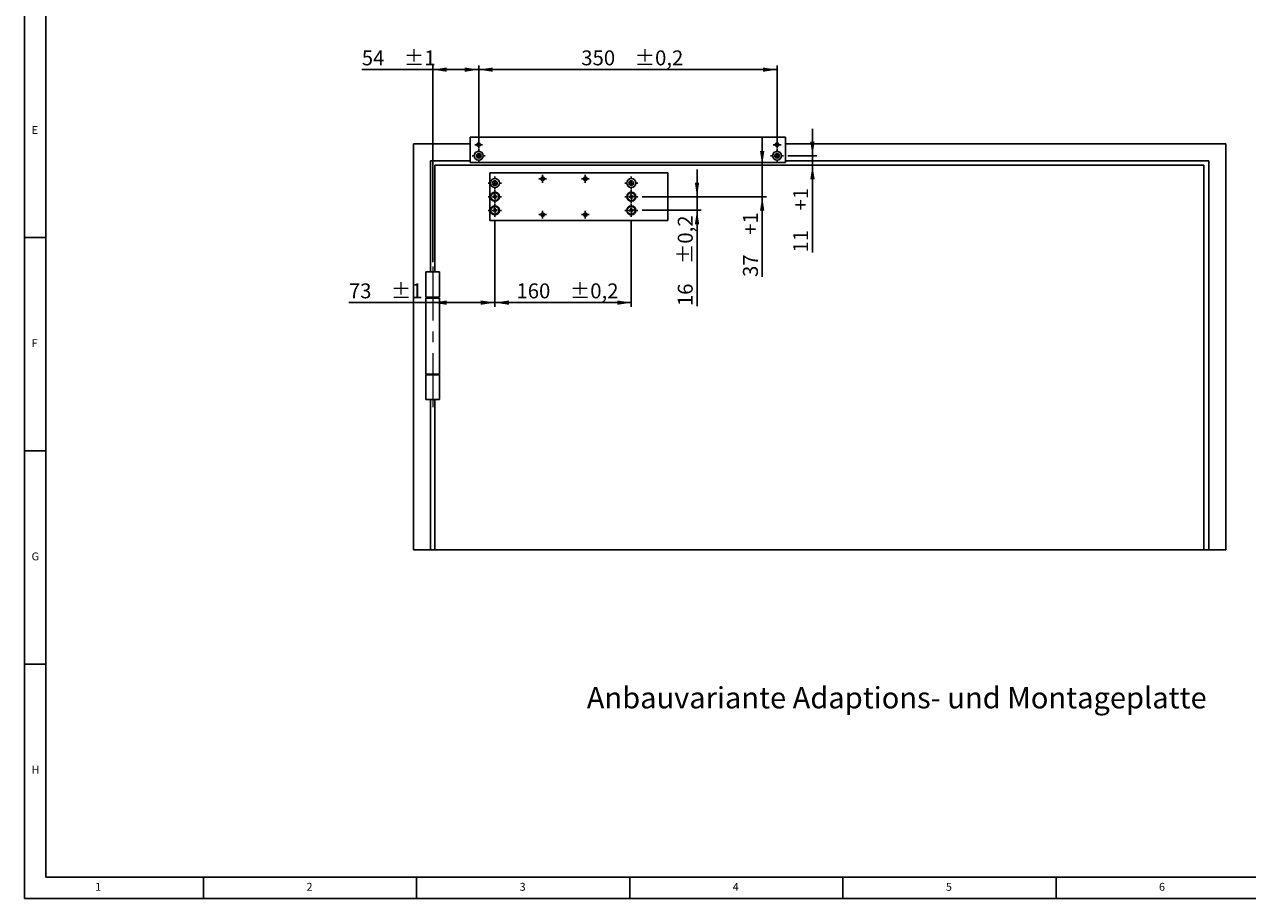
# Model space of a CAD drawing. Units: millimetres. Extents: x 5 to 589, y 5 to 415.
# Drawn here: x 5 to 292, y 5 to 210 of the extents above; entities that cross this region are included whole.
import ezdxf

# ---------------------------------------------------------------- set-up
doc = ezdxf.new("R2010")
doc.units = ezdxf.units.MM
doc.linetypes.add('CENTERX2', pattern=[20.32, 12.7, -2.54, 2.54, -2.54])
doc.layers.add('BEMASSUNG', color=1, linetype='Continuous')
doc.layers.add('FORMAT', color=7, linetype='Continuous')
doc.styles.add('SLDTEXTSTYLE0', font='TXT', dxfattribs={"width": 0.605})
doc.styles.add('SLDTEXTSTYLE3', font='TXT', dxfattribs={"width": 0.75})
doc.dimstyles.new('SLDDIMSTYLE1', dxfattribs={"dimtxt": 3.5, "dimasz": 3.302, "dimexe": 0, "dimexo": 0.0625, "dimgap": 0.875, "dimtad": 1, "dimlfac": 5, "dimrnd": 1e-09, "dimzin": 12, "dimdsep": 46, "dimtxsty": 'SLDTEXTSTYLE0', "dimsah": 1, "dimcen": 0.09, "dimadec": 0, "dimazin": 3, "dimtfac": 1, "dimtdec": 1, "dimtmove": 0, "dimatfit": 0, "dimfxl": 0, "dimfrac": 2, "dimtolj": 1, "dimtzin": 12, "dimarcsym": 0})
doc.dimstyles.new('SLDDIMSTYLE3', dxfattribs={"dimtxt": 3.5, "dimasz": 3.302, "dimexe": 0, "dimexo": 0.0625, "dimgap": 0.875, "dimtad": 1, "dimdec": 1, "dimlfac": 5, "dimrnd": 1e-09, "dimzin": 12, "dimdsep": 46, "dimtxsty": 'SLDTEXTSTYLE0', "dimsah": 1, "dimcen": 0.09, "dimadec": 0, "dimazin": 3, "dimtol": 1, "dimtp": 0.2, "dimtm": 0.2, "dimtfac": 1, "dimtdec": 1, "dimtofl": 0, "dimtmove": 0, "dimatfit": 3, "dimfxl": 0, "dimfrac": 2, "dimtolj": 1, "dimarcsym": 0})
doc.dimstyles.new('SLDDIMSTYLE4', dxfattribs={"dimtxt": 3.5, "dimasz": 3.302, "dimexe": 0, "dimexo": 0.0625, "dimgap": 0.875, "dimtad": 1, "dimdec": 1, "dimlfac": 5, "dimrnd": 1e-09, "dimzin": 12, "dimdsep": 46, "dimtxsty": 'SLDTEXTSTYLE0', "dimsah": 1, "dimcen": 0.09, "dimadec": 0, "dimazin": 3, "dimtol": 1, "dimtp": 1, "dimtm": 1, "dimtfac": 1, "dimtdec": 0, "dimtofl": 0, "dimtmove": 0, "dimatfit": 3, "dimfxl": 0, "dimfrac": 2, "dimtolj": 1, "dimtzin": 12, "dimarcsym": 0})
doc.dimstyles.new('SLDDIMSTYLE5', dxfattribs={"dimtxt": 3.5, "dimasz": 3.302, "dimexe": 0, "dimexo": 0.0625, "dimgap": 0.875, "dimtad": 1, "dimdec": 1, "dimlfac": 5, "dimrnd": 1e-09, "dimzin": 12, "dimdsep": 46, "dimtxsty": 'SLDTEXTSTYLE0', "dimsah": 1, "dimcen": 0.09, "dimadec": 0, "dimazin": 3, "dimtol": 1, "dimtp": 0.2, "dimtm": 0.2, "dimtfac": 1, "dimtdec": 1, "dimtmove": 0, "dimatfit": 0, "dimfxl": 0, "dimfrac": 2, "dimtolj": 1, "dimarcsym": 0})

# ---------------------------------------------------------------- blocks, each defined once
blk = doc.blocks.new('_D_10')
at = {"layer": 'BEMASSUNG'}
for p, q in [((111.57, 181.75), (111.57, 200.41)), ((181.57, 199.41), (111.57, 199.41)), ((181.57, 181.75), (181.57, 200.41))]:
    blk.add_line(p, q, dxfattribs=at)
for points in [[(111.57, 199.41), (114.87, 198.9), (114.87, 199.91)], [(181.57, 199.41), (178.26, 199.91), (178.26, 198.9)]]:
    blk.add_solid(points, dxfattribs=at)
at = {"layer": 'BEMASSUNG', "char_height": 3.5, "attachment_point": 1, "style": 'SLDTEXTSTYLE0'}
for s, insert in [('350', (135.62, 203.92, 2.78)), ('±0,2', (148.16, 203.92, 2.78))]:
    blk.add_mtext(s, dxfattribs=dict(at, insert=insert))
blk = doc.blocks.new('_D_11')
at = {"layer": 'BEMASSUNG'}
for p, q in [((100.77, 199.41), (84.14, 199.41)), ((100.77, 154.25), (100.77, 200.41)), ((111.57, 199.41), (100.77, 199.41)), ((111.57, 181.75), (111.57, 200.41))]:
    blk.add_line(p, q, dxfattribs=at)
for points in [[(100.77, 199.41), (104.07, 198.9), (104.07, 199.91)], [(111.57, 199.41), (108.26, 199.91), (108.26, 198.9)]]:
    blk.add_solid(points, dxfattribs=at)
at = {"layer": 'BEMASSUNG', "char_height": 3.5, "attachment_point": 1, "style": 'SLDTEXTSTYLE0'}
for s, insert in [('54', (84.14, 203.92, 2.78)), ('±1', (94.01, 203.92, 2.78))]:
    blk.add_mtext(s, dxfattribs=dict(at, insert=insert))
blk = doc.blocks.new('_D_12')
at = {"layer": 'BEMASSUNG'}
for p, q in [((189.87, 179.21), (189.87, 185.56)), ((184.11, 179.21), (190.87, 179.21)), ((189.87, 179.21), (189.87, 177.01)), ((189.87, 177.01), (189.87, 156.5))]:
    blk.add_line(p, q, dxfattribs=at)
for points in [[(189.87, 179.21), (190.37, 182.51), (189.36, 182.51)], [(189.87, 177.01), (189.36, 173.7), (190.37, 173.7)]]:
    blk.add_solid(points, dxfattribs=at)
at = {"layer": 'BEMASSUNG', "char_height": 3.5, "attachment_point": 1, "rotation": 90, "style": 'SLDTEXTSTYLE0'}
for s, insert in [('+1', (185.35, 166.36, 2.78)), ('11', (185.35, 156.5, 2.78))]:
    blk.add_mtext(s, dxfattribs=dict(at, insert=insert))
blk = doc.blocks.new('_D_13')
at = {"layer": 'BEMASSUNG'}
for p, q in [((115.37, 163.86), (115.37, 143.76)), ((147.37, 163.86), (147.37, 143.76)), ((115.37, 144.76), (147.37, 144.76))]:
    blk.add_line(p, q, dxfattribs=at)
for points in [[(115.37, 144.76), (118.67, 144.25), (118.67, 145.27)], [(147.37, 144.76), (144.06, 145.27), (144.06, 144.25)]]:
    blk.add_solid(points, dxfattribs=at)
at = {"layer": 'BEMASSUNG', "char_height": 3.5, "attachment_point": 1, "style": 'SLDTEXTSTYLE0'}
for s, insert in [('160', (120.42, 149.27, 2.78)), ('±0,2', (132.96, 149.27, 2.78))]:
    blk.add_mtext(s, dxfattribs=dict(at, insert=insert))
blk = doc.blocks.new('_D_14')
at = {"layer": 'BEMASSUNG'}
for p, q in [((115.37, 163.86), (115.37, 143.76)), ((100.77, 144.76), (81.1, 144.76)), ((115.37, 144.76), (100.77, 144.76))]:
    blk.add_line(p, q, dxfattribs=at)
for points in [[(100.77, 144.76), (104.07, 144.25), (104.07, 145.27)], [(115.37, 144.76), (112.06, 145.27), (112.06, 144.25)]]:
    blk.add_solid(points, dxfattribs=at)
at = {"layer": 'BEMASSUNG', "char_height": 3.5, "attachment_point": 1, "style": 'SLDTEXTSTYLE0'}
for s, insert in [('73', (81.1, 149.27, 2.78)), ('±1', (90.97, 149.27, 2.78))]:
    blk.add_mtext(s, dxfattribs=dict(at, insert=insert))
blk = doc.blocks.new('_D_15')
at = {"layer": 'BEMASSUNG'}
for p, q in [((162.78, 169.61), (162.78, 175.96)), ((149.92, 169.61), (163.78, 169.61)), ((162.78, 166.41), (162.78, 169.61)), ((149.92, 166.41), (163.78, 166.41)), ((162.78, 166.41), (162.78, 143.94))]:
    blk.add_line(p, q, dxfattribs=at)
for points in [[(162.78, 169.61), (163.29, 172.91), (162.27, 172.91)], [(162.78, 166.41), (162.27, 163.1), (163.29, 163.1)]]:
    blk.add_solid(points, dxfattribs=at)
at = {"layer": 'BEMASSUNG', "char_height": 3.5, "attachment_point": 1, "rotation": 90, "style": 'SLDTEXTSTYLE0'}
for s, insert in [('±0,2', (158.27, 153.81, 2.78)), ('16', (158.27, 143.94, 2.78))]:
    blk.add_mtext(s, dxfattribs=dict(at, insert=insert))
blk = doc.blocks.new('_D_16')
at = {"layer": 'BEMASSUNG'}
for p, q in [((178.07, 177.01), (178.07, 183.36)), ((178.07, 169.61), (178.07, 177.01)), ((149.92, 169.61), (179.07, 169.61)), ((178.07, 169.61), (178.07, 150.78))]:
    blk.add_line(p, q, dxfattribs=at)
for points in [[(178.07, 177.01), (178.58, 180.31), (177.56, 180.31)], [(178.07, 169.61), (177.56, 166.3), (178.58, 166.3)]]:
    blk.add_solid(points, dxfattribs=at)
at = {"layer": 'BEMASSUNG', "char_height": 3.5, "attachment_point": 1, "rotation": 90, "style": 'SLDTEXTSTYLE0'}
for s, insert in [('+1', (173.56, 160.65, 2.78)), ('37', (173.56, 150.78, 2.78))]:
    blk.add_mtext(s, dxfattribs=dict(at, insert=insert))
blk = doc.blocks.new('SW_CENTERMARKSYMBOL_0')
at = {"layer": 'FORMAT', "color": 0}
for p, q in [((-1, 0), (-1.54, 0)), ((0, 0), (-0.5, 0)), ((0, 1), (0, 1.54)), ((0, 0), (0, 0.5)), ((0, 0), (0, -0.5)), ((0, 0), (0.5, 0)), ((1, 0), (1.54, 0)), ((0, -1), (0, -1.54))]:
    blk.add_line(p, q, dxfattribs=at)
blk = doc.blocks.new('SW_CENTERMARKSYMBOL_1')
at = {"layer": 'FORMAT', "color": 0}
for p, q in [((-0.5, 0), (-0.92, 0)), ((0, 0), (-0.5, 0)), ((0, 0.5), (0, 0.92)), ((0, 0), (0, 0.5)), ((0, 0), (0, -0.5)), ((0, 0), (0.5, 0)), ((0.5, 0), (0.92, 0)), ((0, -0.5), (0, -0.92))]:
    blk.add_line(p, q, dxfattribs=at)
blk = doc.blocks.new('SW_CENTERMARKSYMBOL_2')
at = {"layer": 'FORMAT', "color": 0}
for p, q in [((-1, 0), (-1.54, 0)), ((0, 0), (-0.5, 0)), ((0, 1), (0, 1.54)), ((0, 0), (0, 0.5)), ((0, 0), (0, -0.5)), ((0, 0), (0.5, 0)), ((1, 0), (1.54, 0)), ((0, -1), (0, -1.54))]:
    blk.add_line(p, q, dxfattribs=at)
blk = doc.blocks.new('SW_CENTERMARKSYMBOL_3')
at = {"layer": 'FORMAT', "color": 0}
for p, q in [((-0.5, 0), (-0.92, 0)), ((0, 0), (-0.5, 0)), ((0, 0.5), (0, 0.92)), ((0, 0), (0, 0.5)), ((0, 0), (0, -0.5)), ((0, 0), (0.5, 0)), ((0.5, 0), (0.92, 0)), ((0, -0.5), (0, -0.92))]:
    blk.add_line(p, q, dxfattribs=at)
blk = doc.blocks.new('SW_CENTERMARKSYMBOL_4')
at = {"layer": 'FORMAT', "color": 0}
for p, q in [((-1, 0), (-1.55, 0)), ((0, 0), (-0.5, 0)), ((0, 1), (0, 1.55)), ((0, 0), (0, 0.5)), ((0, 0), (0, -0.5)), ((0, 0), (0.5, 0)), ((1, 0), (1.55, 0)), ((0, -1), (0, -1.55))]:
    blk.add_line(p, q, dxfattribs=at)
blk = doc.blocks.new('SW_CENTERMARKSYMBOL_5')
at = {"layer": 'FORMAT', "color": 0}
for p, q in [((-1, 0), (-1.55, 0)), ((0, 0), (-0.5, 0)), ((0, 1), (0, 1.55)), ((0, 0), (0, 0.5)), ((0, 0), (0, -0.5)), ((0, 0), (0.5, 0)), ((1, 0), (1.55, 0)), ((0, -1), (0, -1.55))]:
    blk.add_line(p, q, dxfattribs=at)
blk = doc.blocks.new('SW_CENTERMARKSYMBOL_6')
at = {"layer": 'FORMAT', "color": 0}
for p, q in [((-1, 0), (-1.55, 0)), ((0, 0), (-0.5, 0)), ((0, 1), (0, 1.55)), ((0, 0), (0, 0.5)), ((0, 0), (0, -0.5)), ((0, 0), (0.5, 0)), ((1, 0), (1.55, 0)), ((0, -1), (0, -1.55))]:
    blk.add_line(p, q, dxfattribs=at)
blk = doc.blocks.new('SW_CENTERMARKSYMBOL_7')
at = {"layer": 'FORMAT', "color": 0}
for p, q in [((-0.5, 0), (-0.92, 0)), ((0, 0), (-0.5, 0)), ((0, 0.5), (0, 0.92)), ((0, 0), (0, 0.5)), ((0, 0), (0, -0.5)), ((0, 0), (0.5, 0)), ((0.5, 0), (0.92, 0)), ((0, -0.5), (0, -0.92))]:
    blk.add_line(p, q, dxfattribs=at)
blk = doc.blocks.new('SW_CENTERMARKSYMBOL_8')
at = {"layer": 'FORMAT', "color": 0}
for p, q in [((-0.5, 0), (-0.92, 0)), ((0, 0), (-0.5, 0)), ((0, 0.5), (0, 0.92)), ((0, 0), (0, 0.5)), ((0, 0), (0, -0.5)), ((0, 0), (0.5, 0)), ((0.5, 0), (0.92, 0)), ((0, -0.5), (0, -0.92))]:
    blk.add_line(p, q, dxfattribs=at)
blk = doc.blocks.new('SW_CENTERMARKSYMBOL_9')
at = {"layer": 'FORMAT', "color": 0}
for p, q in [((-0.5, 0), (-0.92, 0)), ((0, 0), (-0.5, 0)), ((0, 0.5), (0, 0.92)), ((0, 0), (0, 0.5)), ((0, 0), (0, -0.5)), ((0, 0), (0.5, 0)), ((0.5, 0), (0.92, 0)), ((0, -0.5), (0, -0.92))]:
    blk.add_line(p, q, dxfattribs=at)
blk = doc.blocks.new('SW_CENTERMARKSYMBOL_10')
at = {"layer": 'FORMAT', "color": 0}
for p, q in [((-0.5, 0), (-0.92, 0)), ((0, 0), (-0.5, 0)), ((0, 0.5), (0, 0.92)), ((0, 0), (0, 0.5)), ((0, 0), (0, -0.5)), ((0, 0), (0.5, 0)), ((0.5, 0), (0.92, 0)), ((0, -0.5), (0, -0.92))]:
    blk.add_line(p, q, dxfattribs=at)
blk = doc.blocks.new('SW_CENTERMARKSYMBOL_11')
at = {"layer": 'FORMAT', "color": 0}
for p, q in [((-1, 0), (-1.55, 0)), ((0, 0), (-0.5, 0)), ((0, 1), (0, 1.55)), ((0, 0), (0, 0.5)), ((0, 0), (0, -0.5)), ((0, 0), (0.5, 0)), ((1, 0), (1.55, 0)), ((0, -1), (0, -1.55))]:
    blk.add_line(p, q, dxfattribs=at)
blk = doc.blocks.new('SW_CENTERMARKSYMBOL_12')
at = {"layer": 'FORMAT', "color": 0}
for p, q in [((-1, 0), (-1.55, 0)), ((0, 0), (-0.5, 0)), ((0, 1), (0, 1.55)), ((0, 0), (0, 0.5)), ((0, 0), (0, -0.5)), ((0, 0), (0.5, 0)), ((1, 0), (1.55, 0)), ((0, -1), (0, -1.55))]:
    blk.add_line(p, q, dxfattribs=at)
blk = doc.blocks.new('SW_CENTERMARKSYMBOL_13')
at = {"layer": 'FORMAT', "color": 0}
for p, q in [((-1, 0), (-1.55, 0)), ((0, 0), (-0.5, 0)), ((0, 1), (0, 1.55)), ((0, 0), (0, 0.5)), ((0, 0), (0, -0.5)), ((0, 0), (0.5, 0)), ((1, 0), (1.55, 0)), ((0, -1), (0, -1.55))]:
    blk.add_line(p, q, dxfattribs=at)

msp = doc.modelspace()

# ---------------------------------------------------------------- linework, layer by layer
at = {"color": 7, "linetype": 'Continuous'}
for p, q in [((96.2655, 86.8063), (96.2655, 182.0063)), ((96.2655, 182.0063), (109.5655, 182.0063)), ((183.5655, 183.6063), (109.5655, 183.6063)), ((109.5655, 183.6063), (109.5655, 177.6063)), ((111.1962, 182.0063), (111.9349, 182.0063)), ((181.1962, 182.0063), (181.9349, 182.0063)), ((183.5655, 177.6063), (183.5655, 183.6063)), ((183.5655, 182.0063), (286.8655, 182.0063)), ((286.8655, 182.0063), (286.8655, 86.8063)), ((100.2655, 152.0063), (100.2655, 178.0063)), ((100.2655, 178.0063), (109.5655, 178.0063)), ((183.5655, 178.0063), (282.8655, 178.0063)), ((282.8655, 86.8063), (282.8655, 178.0063)), ((101.2655, 152.0063), (101.2655, 177.0063)), ((281.6655, 177.0063), (101.2655, 177.0063)), ((109.5655, 177.6063), (183.5655, 177.6063)), ((114.1655, 164.0063), (114.1655, 175.2063)), ((114.1655, 175.2063), (155.9655, 175.2063)), ((155.9655, 175.2063), (155.9655, 164.0063)), ((281.6655, 86.8063), (281.6655, 177.0063)), ((114.8679, 169.662), (115.1703, 169.691)), ((114.8876, 169.4569), (114.8679, 169.662)), ((115.19, 169.486), (114.8876, 169.4569)), ((115.1904, 169.486), (115.1707, 169.6911)), ((115.2162, 170.0842), (115.4212, 170.1039)), ((115.2452, 169.7819), (115.2162, 170.0842)), ((115.2452, 169.7815), (115.4503, 169.8012)), ((115.4859, 169.4312), (115.2808, 169.4115)), ((115.3099, 169.1087), (115.2808, 169.4111)), ((115.4212, 170.1039), (115.4503, 169.8016)), ((115.4859, 169.4308), (115.5149, 169.1284)), ((115.5407, 169.7266), (115.5604, 169.5216)), ((115.5411, 169.7267), (115.8435, 169.7557)), ((115.8632, 169.5507), (115.5608, 169.5216)), ((115.8435, 169.7557), (115.8632, 169.5507)), ((146.8679, 169.662), (147.1703, 169.691)), ((146.8876, 169.4569), (146.8679, 169.662)), ((147.19, 169.486), (146.8876, 169.4569)), ((147.1904, 169.486), (147.1707, 169.6911)), ((147.2162, 170.0842), (147.4212, 170.1039)), ((147.2452, 169.7819), (147.2162, 170.0842)), ((147.2452, 169.7815), (147.4503, 169.8012)), ((147.4859, 169.4312), (147.2808, 169.4115)), ((147.3099, 169.1087), (147.2808, 169.4111)), ((147.4212, 170.1039), (147.4503, 169.8016)), ((147.4859, 169.4308), (147.5149, 169.1284)), ((147.5407, 169.7266), (147.5604, 169.5216)), ((147.5411, 169.7267), (147.8435, 169.7557)), ((147.8632, 169.5507), (147.5608, 169.5216)), ((147.8435, 169.7557), (147.8632, 169.5507)), ((114.8679, 166.462), (115.1703, 166.491)), ((114.8876, 166.2569), (114.8679, 166.462)), ((115.1904, 166.286), (115.1707, 166.4911)), ((115.2162, 166.8842), (115.4212, 166.9039)), ((115.2452, 166.5819), (115.2162, 166.8842)), ((115.2452, 166.5815), (115.4503, 166.6012)), ((115.5149, 169.1284), (115.3099, 169.1087)), ((115.4212, 166.9039), (115.4503, 166.6016)), ((115.5407, 166.5266), (115.5604, 166.3216)), ((115.5411, 166.5267), (115.8435, 166.5557)), ((115.8435, 166.5557), (115.8632, 166.3507)), ((146.8679, 166.462), (147.1703, 166.491)), ((146.8876, 166.2569), (146.8679, 166.462)), ((147.1904, 166.286), (147.1707, 166.4911)), ((147.2162, 166.8842), (147.4212, 166.9039)), ((147.2452, 166.5819), (147.2162, 166.8842)), ((147.2452, 166.5815), (147.4503, 166.6012)), ((147.5149, 169.1284), (147.3099, 169.1087)), ((147.4212, 166.9039), (147.4503, 166.6016)), ((147.5407, 166.5266), (147.5604, 166.3216)), ((147.5411, 166.5267), (147.8435, 166.5557)), ((147.8435, 166.5557), (147.8632, 166.3507)), ((155.9655, 164.0063), (114.1655, 164.0063)), ((115.19, 166.286), (114.8876, 166.2569)), ((115.4859, 166.2312), (115.2808, 166.2115)), ((115.3099, 165.9087), (115.2808, 166.2111)), ((115.5149, 165.9284), (115.3099, 165.9087)), ((115.4859, 166.2308), (115.5149, 165.9284)), ((115.8632, 166.3507), (115.5608, 166.3216)), ((147.19, 166.286), (146.8876, 166.2569)), ((147.4859, 166.2312), (147.2808, 166.2115)), ((147.3099, 165.9087), (147.2808, 166.2111)), ((147.5149, 165.9284), (147.3099, 165.9087)), ((147.4859, 166.2308), (147.5149, 165.9284)), ((147.8632, 166.3507), (147.5608, 166.3216)), ((99.1655, 152.0063), (99.1655, 146.0063)), ((102.3655, 152.0063), (99.1655, 152.0063)), ((102.3655, 146.0063), (102.3655, 152.0063)), ((99.1655, 146.0063), (102.3655, 146.0063)), ((99.1655, 145.8063), (99.1655, 128.0063)), ((102.3655, 145.8063), (99.1655, 145.8063)), ((100.2655, 145.8063), (100.2655, 146.0063)), ((101.2655, 145.8063), (101.2655, 146.0063)), ((102.3655, 128.0063), (102.3655, 145.8063)), ((99.1655, 128.0063), (102.3655, 128.0063)), ((99.1655, 127.8063), (99.1655, 122.0063)), ((102.3655, 127.8063), (99.1655, 127.8063)), ((100.2655, 127.8063), (100.2655, 128.0063)), ((101.2655, 127.8063), (101.2655, 128.0063)), ((102.3655, 122.0063), (102.3655, 127.8063)), ((102.3655, 122.0063), (99.1655, 122.0063)), ((100.2655, 86.8063), (100.2655, 122.0063)), ((101.2655, 86.8063), (101.2655, 122.0063)), ((100.2655, 86.8063), (96.2655, 86.8063)), ((101.2655, 86.8063), (100.2655, 86.8063)), ((281.6655, 86.8063), (101.2655, 86.8063)), ((282.8655, 86.8063), (281.6655, 86.8063)), ((286.8655, 86.8063), (282.8655, 86.8063))]:
    msp.add_line(p, q, dxfattribs=at)
for centre, radius in [((111.5655, 181.8063), 0.42), ((181.5655, 181.8063), 0.42), ((111.5655, 179.2063), 1.04), ((111.5655, 179.2063), 0.55), ((111.5655, 179.2063), 0.42), ((181.5655, 179.2063), 1.04), ((181.5655, 179.2063), 0.55), ((181.5655, 179.2063), 0.42), ((115.3655, 172.8063), 1.05), ((115.3655, 172.8063), 0.55), ((126.5655, 173.8063), 0.42), ((136.5655, 173.8063), 0.42), ((147.3655, 172.8063), 1.05), ((147.3655, 172.8063), 0.55), ((115.3655, 169.6063), 1.05), ((115.3655, 169.6063), 0.93), ((147.3655, 169.6063), 1.05), ((147.3655, 169.6063), 0.93), ((115.3655, 166.4063), 1.05), ((115.3655, 166.4063), 0.93), ((147.3655, 166.4063), 1.05), ((147.3655, 166.4063), 0.93), ((126.5655, 165.4063), 0.42), ((136.5655, 165.4063), 0.42)]:
    msp.add_circle(centre, radius, dxfattribs=at)
for centre, radius, start, end in [((115.3655, 169.6063), 0.2129, 124.427965, 156.547543), ((115.3655, 169.6063), 0.2129, 214.427965, 246.547543), ((115.3655, 169.6063), 0.1702, 148.24665, 222.728858), ((115.3655, 169.6063), 0.1702, 132.728858, 148.24665), ((115.3655, 169.6063), 0.1702, 222.728858, 238.24665), ((115.3655, 169.6063), 0.1702, 58.24665, 132.728858), ((115.3655, 169.6063), 0.1702, 238.24665, 312.728858), ((115.3655, 169.6063), 0.2129, 34.427965, 66.547543), ((115.3655, 169.6063), 0.1702, 42.728858, 58.24665), ((115.3655, 169.6063), 0.1702, 312.728858, 328.24665), ((115.3655, 169.6063), 0.2129, 304.427965, 336.547543), ((115.3655, 169.6063), 0.1702, 328.24665, 42.728858), ((147.3655, 169.6063), 0.2129, 124.427965, 156.547543), ((147.3655, 169.6063), 0.2129, 214.427965, 246.547543), ((147.3655, 169.6063), 0.1702, 148.24665, 222.728858), ((147.3655, 169.6063), 0.1702, 132.728858, 148.24665), ((147.3655, 169.6063), 0.1702, 222.728858, 238.24665), ((147.3655, 169.6063), 0.1702, 58.24665, 132.728858), ((147.3655, 169.6063), 0.1702, 238.24665, 312.728858), ((147.3655, 169.6063), 0.2129, 34.427965, 66.547543), ((147.3655, 169.6063), 0.1702, 42.728858, 58.24665), ((147.3655, 169.6063), 0.1702, 312.728858, 328.24665), ((147.3655, 169.6063), 0.2129, 304.427965, 336.547543), ((147.3655, 169.6063), 0.1702, 328.24665, 42.728858), ((115.3655, 166.4063), 0.2129, 124.427965, 156.547543), ((115.3655, 166.4063), 0.1702, 148.24665, 222.728858), ((115.3655, 166.4063), 0.1702, 132.728858, 148.24665), ((115.3655, 166.4063), 0.1702, 58.24665, 132.728858), ((115.3655, 166.4063), 0.2129, 34.427965, 66.547543), ((115.3655, 166.4063), 0.1702, 42.728858, 58.24665), ((115.3655, 166.4063), 0.1702, 328.24665, 42.728858), ((147.3655, 166.4063), 0.2129, 124.427965, 156.547543), ((147.3655, 166.4063), 0.1702, 148.24665, 222.728858), ((147.3655, 166.4063), 0.1702, 132.728858, 148.24665), ((147.3655, 166.4063), 0.1702, 58.24665, 132.728858), ((147.3655, 166.4063), 0.2129, 34.427965, 66.547543), ((147.3655, 166.4063), 0.1702, 42.728858, 58.24665), ((147.3655, 166.4063), 0.1702, 328.24665, 42.728858), ((115.3655, 166.4063), 0.2129, 214.427965, 246.547543), ((115.3655, 166.4063), 0.1702, 222.728858, 238.24665), ((115.3655, 166.4063), 0.1702, 238.24665, 312.728858), ((115.3655, 166.4063), 0.1702, 312.728858, 328.24665), ((115.3655, 166.4063), 0.2129, 304.427965, 336.547543), ((147.3655, 166.4063), 0.2129, 214.427965, 246.547543), ((147.3655, 166.4063), 0.1702, 222.728858, 238.24665), ((147.3655, 166.4063), 0.1702, 238.24665, 312.728858), ((147.3655, 166.4063), 0.1702, 312.728858, 328.24665), ((147.3655, 166.4063), 0.2129, 304.427965, 336.547543)]:
    msp.add_arc(centre, radius, start, end, dxfattribs=at)
for points, knots in [([(115.2208, 169.6959), (115.2166, 169.6955), (115.2013, 169.694), (115.1847, 169.6924), (115.1724, 169.6912), (115.1703, 169.691)], [0, 0, 0, 0, 0.2385603, 0.87201162, 1, 1, 1, 1]), ([(115.19, 169.486), (115.1921, 169.4862), (115.2044, 169.4874), (115.221, 169.489), (115.2363, 169.4904), (115.2405, 169.4908)], [0, 0, 0, 0, 0.12798838, 0.7614397, 1, 1, 1, 1]), ([(115.2452, 169.7819), (115.2454, 169.7798), (115.2466, 169.7675), (115.2482, 169.7509), (115.2497, 169.7355), (115.2501, 169.7313)], [0, 0, 0, 0, 0.12798838, 0.7614397, 1, 1, 1, 1]), ([(115.276, 169.4616), (115.2764, 169.4574), (115.2779, 169.4421), (115.2794, 169.4255), (115.2806, 169.4131), (115.2808, 169.4111)], [0, 0, 0, 0, 0.2385603, 0.87201162, 1, 1, 1, 1]), ([(115.4551, 169.751), (115.4547, 169.7552), (115.4532, 169.7706), (115.4516, 169.7872), (115.4505, 169.7995), (115.4503, 169.8016)], [0, 0, 0, 0, 0.2385603, 0.87201162, 1, 1, 1, 1]), ([(115.4859, 169.4308), (115.4857, 169.4328), (115.4845, 169.4452), (115.4829, 169.4618), (115.4814, 169.4771), (115.481, 169.4813)], [0, 0, 0, 0, 0.12798838, 0.7614397, 1, 1, 1, 1]), ([(115.5411, 169.7267), (115.539, 169.7265), (115.5267, 169.7253), (115.5101, 169.7237), (115.4948, 169.7222), (115.4906, 169.7218)], [0, 0, 0, 0, 0.12798838, 0.7614397, 1, 1, 1, 1]), ([(115.5103, 169.5168), (115.5145, 169.5172), (115.5298, 169.5186), (115.5464, 169.5202), (115.5587, 169.5214), (115.5608, 169.5216)], [0, 0, 0, 0, 0.238560303, 0.872011616, 1, 1, 1, 1]), ([(147.2208, 169.6959), (147.2166, 169.6955), (147.2013, 169.694), (147.1847, 169.6924), (147.1724, 169.6912), (147.1703, 169.691)], [0, 0, 0, 0, 0.2385603, 0.87201162, 1, 1, 1, 1]), ([(147.19, 169.486), (147.1921, 169.4862), (147.2044, 169.4874), (147.221, 169.489), (147.2363, 169.4904), (147.2405, 169.4908)], [0, 0, 0, 0, 0.12798838, 0.7614397, 1, 1, 1, 1]), ([(147.2452, 169.7819), (147.2454, 169.7798), (147.2466, 169.7675), (147.2482, 169.7509), (147.2497, 169.7355), (147.2501, 169.7313)], [0, 0, 0, 0, 0.12798838, 0.7614397, 1, 1, 1, 1]), ([(147.276, 169.4616), (147.2764, 169.4574), (147.2779, 169.4421), (147.2794, 169.4255), (147.2806, 169.4131), (147.2808, 169.4111)], [0, 0, 0, 0, 0.2385603, 0.87201162, 1, 1, 1, 1]), ([(147.4551, 169.751), (147.4547, 169.7552), (147.4532, 169.7706), (147.4516, 169.7872), (147.4505, 169.7995), (147.4503, 169.8016)], [0, 0, 0, 0, 0.2385603, 0.87201162, 1, 1, 1, 1]), ([(147.4859, 169.4308), (147.4857, 169.4328), (147.4845, 169.4452), (147.4829, 169.4618), (147.4814, 169.4771), (147.481, 169.4813)], [0, 0, 0, 0, 0.12798838, 0.7614397, 1, 1, 1, 1]), ([(147.5411, 169.7267), (147.539, 169.7265), (147.5267, 169.7253), (147.5101, 169.7237), (147.4948, 169.7222), (147.4906, 169.7218)], [0, 0, 0, 0, 0.12798838, 0.7614397, 1, 1, 1, 1]), ([(147.5103, 169.5168), (147.5145, 169.5172), (147.5298, 169.5186), (147.5464, 169.5202), (147.5587, 169.5214), (147.5608, 169.5216)], [0, 0, 0, 0, 0.2385603, 0.87201162, 1, 1, 1, 1]), ([(115.2208, 166.4959), (115.2166, 166.4955), (115.2013, 166.494), (115.1847, 166.4924), (115.1724, 166.4912), (115.1703, 166.491)], [0, 0, 0, 0, 0.2385603, 0.87201162, 1, 1, 1, 1]), ([(115.2452, 166.5819), (115.2454, 166.5798), (115.2466, 166.5675), (115.2482, 166.5509), (115.2497, 166.5355), (115.2501, 166.5313)], [0, 0, 0, 0, 0.12798838, 0.7614397, 1, 1, 1, 1]), ([(115.4551, 166.551), (115.4547, 166.5552), (115.4532, 166.5706), (115.4516, 166.5872), (115.4505, 166.5995), (115.4503, 166.6016)], [0, 0, 0, 0, 0.2385603, 0.87201162, 1, 1, 1, 1]), ([(115.5411, 166.5267), (115.539, 166.5265), (115.5267, 166.5253), (115.5101, 166.5237), (115.4948, 166.5222), (115.4906, 166.5218)], [0, 0, 0, 0, 0.12798838, 0.7614397, 1, 1, 1, 1]), ([(147.2208, 166.4959), (147.2166, 166.4955), (147.2013, 166.494), (147.1847, 166.4924), (147.1724, 166.4912), (147.1703, 166.491)], [0, 0, 0, 0, 0.2385603, 0.87201162, 1, 1, 1, 1]), ([(147.2452, 166.5819), (147.2454, 166.5798), (147.2466, 166.5675), (147.2482, 166.5509), (147.2497, 166.5355), (147.2501, 166.5313)], [0, 0, 0, 0, 0.127988384, 0.761439697, 1, 1, 1, 1]), ([(147.4551, 166.551), (147.4547, 166.5552), (147.4532, 166.5706), (147.4516, 166.5872), (147.4505, 166.5995), (147.4503, 166.6016)], [0, 0, 0, 0, 0.2385603, 0.87201162, 1, 1, 1, 1]), ([(147.5411, 166.5267), (147.539, 166.5265), (147.5267, 166.5253), (147.5101, 166.5237), (147.4948, 166.5222), (147.4906, 166.5218)], [0, 0, 0, 0, 0.12798838, 0.7614397, 1, 1, 1, 1]), ([(115.19, 166.286), (115.1921, 166.2862), (115.2044, 166.2874), (115.221, 166.289), (115.2363, 166.2904), (115.2405, 166.2908)], [0, 0, 0, 0, 0.12798838, 0.7614397, 1, 1, 1, 1]), ([(115.276, 166.2616), (115.2764, 166.2574), (115.2779, 166.2421), (115.2794, 166.2255), (115.2806, 166.2131), (115.2808, 166.2111)], [0, 0, 0, 0, 0.238560303, 0.872011616, 1, 1, 1, 1]), ([(115.4859, 166.2308), (115.4857, 166.2328), (115.4845, 166.2452), (115.4829, 166.2618), (115.4814, 166.2771), (115.481, 166.2813)], [0, 0, 0, 0, 0.12798838, 0.7614397, 1, 1, 1, 1]), ([(115.5103, 166.3168), (115.5145, 166.3172), (115.5298, 166.3186), (115.5464, 166.3202), (115.5587, 166.3214), (115.5608, 166.3216)], [0, 0, 0, 0, 0.2385603, 0.87201162, 1, 1, 1, 1]), ([(147.19, 166.286), (147.1921, 166.2862), (147.2044, 166.2874), (147.221, 166.289), (147.2363, 166.2904), (147.2405, 166.2908)], [0, 0, 0, 0, 0.12798838, 0.7614397, 1, 1, 1, 1]), ([(147.276, 166.2616), (147.2764, 166.2574), (147.2779, 166.2421), (147.2794, 166.2255), (147.2806, 166.2131), (147.2808, 166.2111)], [0, 0, 0, 0, 0.2385603, 0.87201162, 1, 1, 1, 1]), ([(147.4859, 166.2308), (147.4857, 166.2328), (147.4845, 166.2452), (147.4829, 166.2618), (147.4814, 166.2771), (147.481, 166.2813)], [0, 0, 0, 0, 0.12798838, 0.7614397, 1, 1, 1, 1]), ([(147.5103, 166.3168), (147.5145, 166.3172), (147.5298, 166.3186), (147.5464, 166.3202), (147.5587, 166.3214), (147.5608, 166.3216)], [0, 0, 0, 0, 0.2385603, 0.87201162, 1, 1, 1, 1])]:
    msp.add_open_spline(points, degree=3, knots=knots, dxfattribs=at)
at = {"layer": 'FORMAT'}
for p, q in [((5, 415), (5, 5)), ((10, 410), (10, 10)), ((10, 160), (5, 160)), ((5, 110), (10, 110)), ((10, 60), (5, 60)), ((10, 10), (584, 10)), ((47, 5), (47, 10)), ((97, 10), (97, 5)), ((147, 5), (147, 10)), ((197, 10), (197, 5)), ((247, 5), (247, 10)), ((5, 5), (589, 5))]:
    msp.add_line(p, q, dxfattribs=at)
at = {"layer": 'FORMAT', "linetype": 'CENTERX2', "lineweight": 0}
msp.add_line((100.7655, 153.2498), (100.7655, 120.1957), dxfattribs=at)

# ---------------------------------------------------------------- block references
at = {"layer": 'FORMAT'}
for name, p in [('SW_CENTERMARKSYMBOL_1', (111.5655, 181.8063)), ('SW_CENTERMARKSYMBOL_3', (181.5655, 181.8063)), ('SW_CENTERMARKSYMBOL_0', (111.5655, 179.2063)), ('SW_CENTERMARKSYMBOL_2', (181.5655, 179.2063)), ('SW_CENTERMARKSYMBOL_13', (115.3655, 172.8063)), ('SW_CENTERMARKSYMBOL_9', (126.5655, 173.8063)), ('SW_CENTERMARKSYMBOL_8', (136.5655, 173.8063)), ('SW_CENTERMARKSYMBOL_6', (147.3655, 172.8063)), ('SW_CENTERMARKSYMBOL_12', (115.3655, 169.6063)), ('SW_CENTERMARKSYMBOL_5', (147.3655, 169.6063)), ('SW_CENTERMARKSYMBOL_11', (115.3655, 166.4063)), ('SW_CENTERMARKSYMBOL_4', (147.3655, 166.4063)), ('SW_CENTERMARKSYMBOL_10', (126.5655, 165.4063)), ('SW_CENTERMARKSYMBOL_7', (136.5655, 165.4063))]:
    msp.add_blockref(name, p, dxfattribs=at)

# ---------------------------------------------------------------- texts
at = {"layer": 'FORMAT', "color": 7, "char_height": 1.8521, "attachment_point": 1, "style": 'SLDTEXTSTYLE3'}
for s, insert in [('E', (6.6667, 186.168)), ('F', (6.6667, 136.168)), ('G', (6.6667, 86.168)), ('H', (6.6667, 36.168)), ('1', (21.5833, 8.668)), ('2', (71.1667, 8.668)), ('3', (121.1667, 8.668)), ('4', (171.1667, 8.668)), ('5', (221.1667, 8.668)), ('6', (271.1667, 8.668))]:
    msp.add_mtext(s, dxfattribs=dict(at, insert=insert))
at = {"layer": 'FORMAT', "insert": (136.9172, 54.5925), "char_height": 5, "attachment_point": 1, "style": 'SLDTEXTSTYLE0'}
msp.add_mtext('Anbauvariante Adaptions- und Montageplatte', dxfattribs=at)

# ---------------------------------------------------------------- dimensions: what is measured, and where the dimension line sits
at = {"layer": 'BEMASSUNG'}
for base, p1, p2, dimstyle, picture, middle in [((100.7655, 199.4063), (111.5655, 180.7463), (100.7655, 153.2498), 'SLDDIMSTYLE4', '_D_11', (91.7405, 199.4063)), ((111.5655, 199.4063), (181.5655, 180.7463), (111.5655, 180.7463), 'SLDDIMSTYLE3', '_D_10', (146.5655, 199.4063)), ((100.7655, 144.7575), (115.3655, 164.8563), (100.7655, 153.2498), 'SLDDIMSTYLE4', '_D_14', (88.7062, 144.7575)), ((147.3655, 144.7575), (115.3655, 164.8563), (147.3655, 164.8563), 'SLDDIMSTYLE3', '_D_13', (131.3655, 144.7575))]:
    dim = msp.add_linear_dim(base=base, p1=p1, p2=p2, dimstyle=dimstyle, dxfattribs=at)
    dim.commit()
    dim.dimension.update_dxf_attribs({"geometry": picture, "text_midpoint": middle, "dimtype": 160})
for base, p1, picture, middle in [((189.8665, 177.0063), (183.1055, 179.2063), '_D_12', (189.8665, 164.1842)), ((178.0689, 177.0063), (148.9155, 169.6063), '_D_16', (178.0689, 158.4684))]:
    dim = msp.add_linear_dim(base=base, p1=p1, p2=(101.2655, 177.0063), angle=90, text='<> +1', dimstyle='SLDDIMSTYLE1', dxfattribs=at)
    dim.commit()
    dim.dimension.update_dxf_attribs({"geometry": picture, "text_midpoint": middle, "dimtype": 160})
dim = msp.add_linear_dim(base=(162.7803, 169.6063), p1=(148.9155, 166.4063), p2=(148.9155, 169.6063), angle=90, dimstyle='SLDDIMSTYLE5', dxfattribs=at)
dim.commit()
dim.dimension.update_dxf_attribs({"geometry": '_D_15', "text_midpoint": (162.7803, 153.546), "dimtype": 160})

doc.saveas('drawing.dxf')
